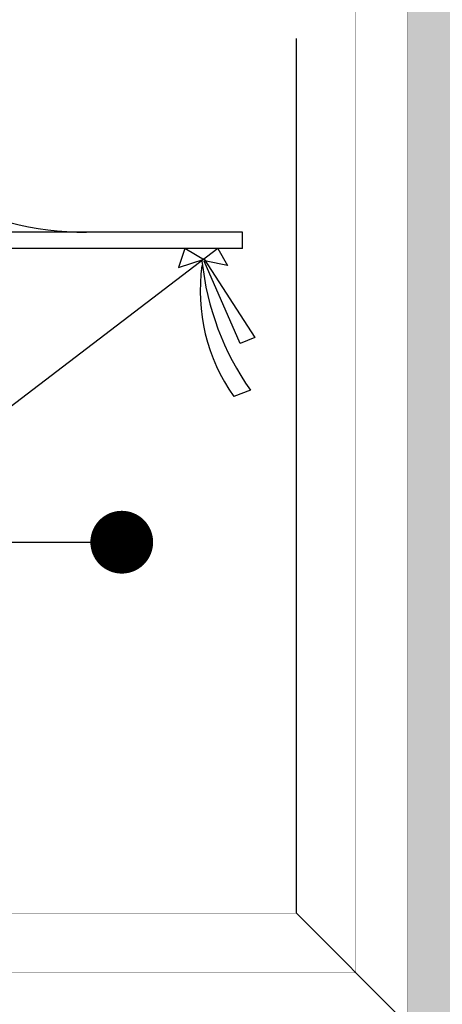
# Model space of a CAD drawing. Extents: x -648128 to -645167, y -5218 to -1669.
# Drawn here: x -646988 to -646887, y -3085 to -2850 of the extents above; entities that cross this region are included whole.
import ezdxf

# ---------------------------------------------------------------- set-up
doc = ezdxf.new("R2010")
doc.units = 0
doc.header["$LTSCALE"] = 300
doc.header["$MEASUREMENT"] = 0
doc.layers.add('8', color=8, linetype='CONTINUOUS')

# ---------------------------------------------------------------- blocks, each defined once
blk = doc.blocks.new('画-3')
at = {"layer": '8'}
for p, q in [((474.2, -394.86), (474.2, -9.51)), ((450.44, -94.83), (85.77, -94.83)), ((450.44, -101.97), (450.44, -94.83)), ((450.44, -101.97), (85.77, -101.97)), ((439.66, -101.97), (286.98, -218.55)), ((425.11, -101.97), (422.32, -110.38)), ((434.45, -107.57), (425.11, -101.97)), ((439.66, -101.97), (443.8, -109.44)), ((422.32, -110.38), (433.52, -106.65)), ((433.52, -106.65), (455.93, -141.16)), ((449.4, -143.94), (433.52, -107.57)), ((443.8, -109.44), (434.45, -107.57)), ((455.93, -141.16), (449.4, -143.94)), ((449.4, -143.94), (449.4, -143.94)), ((454.04, -164.47), (446.58, -167.25)), ((474.2, -394.86), (523.23, -443.89))]:
    blk.add_line(p, q, dxfattribs=at)
at = {"layer": '8', "color": 2, "const_width": 0.0795}
blk.add_lwpolyline([(23.23, -443.89), (23.23, 56.11), (523.23, 56.11), (523.23, -443.89)], close=True, dxfattribs=at)
at = {"layer": '8', "const_width": 0.0795}
for points in [[(35.64, -431.47), (35.64, 43.69), (510.81, 43.69), (510.81, -431.47)], [(45.99, -421.12), (45.99, 33.34), (500.46, 33.34), (500.46, -421.12)], [(68.12, -399), (68.12, 11.22), (478.34, 11.22), (478.34, -399)]]:
    blk.add_lwpolyline(points, close=True, dxfattribs=at)
blk.add_lwpolyline([(72.26, -394.86), (72.26, 7.08), (474.2, 7.08), (474.2, -394.86), (72.26, -394.86)], dxfattribs=at)
at = {"layer": '8'}
for centre, radius, start, end in [((381.29, 38.69), 133.51, 212.0285, 270.179), ((551.65, -95.2), 119.69, 185.9317, 215.3601), ((512.67, -120.67), 80.86, 172.0149, 215.177)]:
    blk.add_arc(centre, radius, start, end, dxfattribs=at)

msp = doc.modelspace()

# ---------------------------------------------------------------- hatches: boundary and pattern name
at = {"layer": '8', "linetype": 'ByBlock'}
h = msp.add_hatch(dxfattribs=at)
h.set_pattern_fill('AR-CONC', color=256, scale=10, style=0)
h.set_pattern_definition([(50, (4829.306, 33050.294), (71.726018, -6.2752135), [7.5, -82.5]), (355, (4829.306, 33050.29), (-13.875133, 75.219213), [6, -66]), (100.4514, (4835.28, 33049.77), (57.850938, 68.943954), [6.374019, -70.114211]), (46.1842, (4829.31, 33070.29), (106.724105, -16.551901), [11.25, -123.75]), (96.6356, (4838.2, 33068.91), (93.46627, 97.411787), [9.561029, -105.1713]), (351.1842, (4829.31, 33070.29), (93.466195, 97.41186), [9, -99]), (21, (4839.306, 33065.294), (59.690705, -40.261889), [7.5, -82.5]), (326, (4839.306, 33065.29), (24.331533, 72.5150045), [6, -66]), (71.4514, (4844.28, 33061.94), (84.022263, 32.25305), [6.374019, -70.114211]), (37.5, (4829.306, 33050.294), (1.2159855, 33.2893854), [0, -65.2, 0, -67, 0, -66.25]), (7.5, (4829.306, 33050.294), (26.3069537, 39.4411712), [0, -38.2, 0, -63.7, 0, -25.25]), (327.5, (4807.006, 33050.294), (53.3822436, -2.2554872), [0, -25, 0, -78, 0, -103.5]), (317.5, (4797.006, 33050.294), (58.318617, 10.0104982), [0, -32.5, 0, -51.8, 0, -73.5])])
h.paths.add_polyline_path([(-646780.69, -2313.47), (-646780.69, -2168.92), (-647280.69, -2168.92), (-647280.69, -2313.47)])
h.paths.add_polyline_path([(-646780.69, -2313.47), (-647280.69, -2313.47), (-647280.69, -2974.77), (-647166.21, -2974.77), (-647166.21, -2818.92), (-646895.17, -2818.92), (-646895.17, -3089.96), (-647166.21, -3089.96), (-647166.21, -2974.77), (-647280.69, -2974.77), (-647280.69, -3830.36), (-647080.69, -3830.36), (-647080.69, -3668.92), (-646780.69, -3668.92)])
h.paths.add_polyline_path([(-647030.69, -3718.92), (-647030.69, -3830.36), (-646980.69, -3830.36), (-646980.69, -3768.92), (-646830.69, -3768.92), (-646830.69, -3830.36), (-646780.69, -3830.36), (-646780.69, -3718.92)])
h.paths.add_polyline_path([(-646880.69, -3918.92), (-646880.69, -3830.36), (-646930.69, -3830.36), (-646930.69, -3868.92), (-646980.69, -3868.92), (-646980.69, -3830.36), (-647030.69, -3830.36), (-647030.69, -3918.92)], flags=17)
h.paths.add_polyline_path([(-646780.69, -3830.36), (-646830.69, -3830.36), (-646830.69, -3968.92), (-647080.69, -3968.92), (-647080.69, -3830.36), (-647280.69, -3830.36), (-647280.69, -4196.42), (-646780.69, -4196.42)])
h.paths.add_polyline_path([(-646994.39, -4444.73, -1), (-647001.89, -4444.73), (-647280.69, -4444.73), (-647280.69, -4768.92), (-646780.69, -4768.92), (-646780.69, -4196.42), (-647280.69, -4196.42), (-647280.69, -4444.73), (-647001.89, -4444.73, -1)])
h.paths.add_polyline_path([(-646880.69, -3830.36), (-646880.69, -3818.92), (-646930.69, -3818.92), (-646930.69, -3830.36)], flags=17)

# ---------------------------------------------------------------- linework, layer by layer
msp.add_line((-648128.12, -2974.77), (-646963.47, -2974.77), dxfattribs=at)
at = {"layer": '8', "linetype": 'ByBlock', "const_width": 7.5}
msp.add_lwpolyline([(-646967.22, -2974.77, 1), (-646959.72, -2974.77, 1)], format="xyb", close=True, dxfattribs=at)

# ---------------------------------------------------------------- block references
at = {"layer": '8', "linetype": 'ByBlock', "xscale": 0.5420800000429153, "yscale": 0.5420799999992596, "zscale": 0.5420800000000001}
msp.add_blockref('画-3', (-647178.8, -2849.33), dxfattribs=at)

doc.saveas('drawing.dxf')
